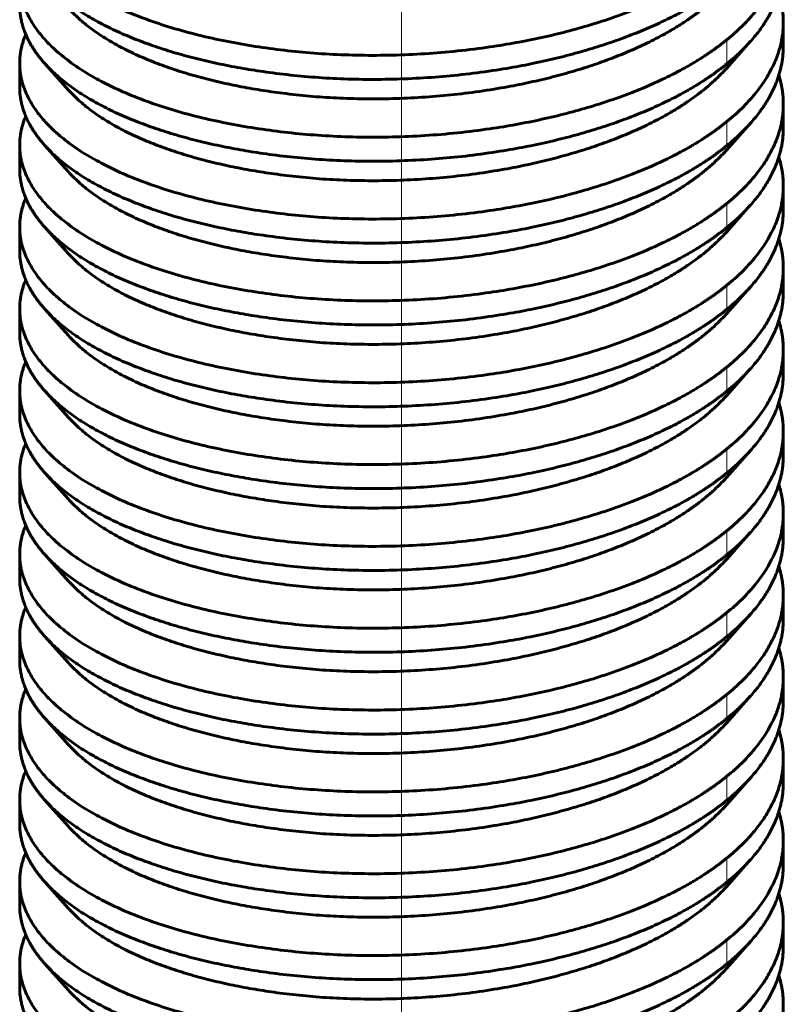
# Model space of a CAD drawing. Units: millimetres. Extents: x 0 to 420, y 0 to 297.
# Drawn here: x 144 to 144, y 234 to 235 of the extents above; entities that cross this region are included whole.
import ezdxf

# ---------------------------------------------------------------- set-up
doc = ezdxf.new("R2010")
doc.units = ezdxf.units.MM
for name, pattern in [('K5LT_AXLED', [19.5, 15, -1.5, 1.5, -1.5]), ('K5LT_BASIC', [0]), ('K5LT_THIN', [0])]:
    doc.linetypes.add(name, pattern=pattern)
for name, color, linetype, true_color in [('G', 3, 'Continuous', 0x00ff00), ('OSI', 2, 'Continuous', 0xffff00), ('R', 1, 'Continuous', 0xff0000), ('WELDING', 7, 'Continuous', 0xffffff)]:
    doc.layers.add(name, color=color, linetype=linetype, true_color=true_color)

msp = doc.modelspace()

# ---------------------------------------------------------------- linework, layer by layer
at = {"layer": 'G', "color": 5, "linetype": 'K5LT_BASIC', "lineweight": 60, "true_color": 0x0000ff}
for p, q in [((144.48374, 234.71884), (144.48374, 234.74363)), ((144.44972, 234.72374), (144.42507, 234.69615)), ((143.69707, 234.70148), (143.69707, 234.67669)), ((143.72264, 234.70149), (143.7473, 234.67389)), ((144.48374, 234.63454), (144.48374, 234.65933)), ((144.44972, 234.63945), (144.42507, 234.61186)), ((143.69707, 234.5924), (143.69707, 234.61719)), ((143.72264, 234.6172), (143.7473, 234.5896)), ((144.48374, 234.55025), (144.48374, 234.57504)), ((144.44972, 234.55516), (144.42507, 234.52757)), ((143.69707, 234.50811), (143.69707, 234.5329)), ((143.72264, 234.53291), (143.7473, 234.5053)), ((144.48374, 234.49075), (144.48374, 234.46596)), ((144.44972, 234.47086), (144.42507, 234.44328)), ((143.69707, 234.42381), (143.69707, 234.4486)), ((143.72264, 234.44862), (143.7473, 234.42101)), ((144.48374, 234.38167), (144.48374, 234.40646)), ((144.44972, 234.38657), (144.42507, 234.35898)), ((143.69707, 234.36431), (143.69707, 234.33952)), ((143.72264, 234.36432), (143.7473, 234.33672)), ((144.48374, 234.29737), (144.48374, 234.32216)), ((144.44972, 234.30228), (144.42507, 234.27469)), ((143.69707, 234.25523), (143.69707, 234.28002)), ((143.72264, 234.28003), (143.7473, 234.25243)), ((144.48374, 234.21308), (144.48374, 234.23787)), ((144.44972, 234.21799), (144.42507, 234.1904)), ((143.69707, 234.19573), (143.69707, 234.17094)), ((143.72264, 234.19574), (143.7473, 234.16813)), ((144.48374, 234.12879), (144.48374, 234.15358)), ((144.44972, 234.1337), (144.42507, 234.10611)), ((143.69707, 234.11143), (143.69707, 234.08664)), ((143.72264, 234.11145), (143.7473, 234.08384)), ((144.48374, 234.0445), (144.48374, 234.06929)), ((144.44972, 234.0494), (144.42507, 234.02182)), ((143.69707, 234.00235), (143.69707, 234.02714)), ((143.72264, 234.02715), (143.7473, 233.99955)), ((144.48374, 233.96021), (144.48374, 233.985)), ((144.44972, 233.96511), (144.42507, 233.93752)), ((143.69707, 233.91806), (143.69707, 233.94285)), ((143.72264, 233.94286), (143.7473, 233.91526)), ((144.48374, 233.9007), (144.48374, 233.87591)), ((144.44972, 233.88082), (144.42507, 233.85323)), ((143.69707, 233.83377), (143.69707, 233.85856)), ((143.72264, 233.85857), (143.7473, 233.83097)), ((144.48374, 233.79162), (144.48374, 233.81641)), ((144.44972, 233.79653), (144.42507, 233.76894)), ((143.69707, 233.74948), (143.69707, 233.77427)), ((143.72264, 233.77428), (143.7473, 233.74667))]:
    msp.add_line(p, q, dxfattribs=at)
at = {"layer": 'OSI', "color": 30, "linetype": 'K5LT_AXLED', "lineweight": 18, "true_color": 0xff8000}
msp.add_line((144.09041, 193.20333), (144.09041, 251.38748), dxfattribs=at)
at = {"layer": 'R', "color": 7, "linetype": 'K5LT_THIN', "lineweight": 18}
for p, q in [((144.42567, 234.72573), (144.42567, 234.70094)), ((144.42567, 234.64144), (144.42567, 234.61665)), ((144.42567, 234.55714), (144.42567, 234.53235)), ((144.42567, 234.47285), (144.42567, 234.44806)), ((144.42567, 234.38856), (144.42567, 234.36377)), ((144.42567, 234.30427), (144.42567, 234.27948)), ((144.42567, 234.21997), (144.42567, 234.19518)), ((144.42567, 234.13568), (144.42567, 234.11089)), ((144.42567, 234.05139), (144.42567, 234.0266)), ((144.42567, 233.9671), (144.42567, 233.94231)), ((144.42567, 233.88281), (144.42567, 233.85802)), ((144.42567, 233.79851), (144.42567, 233.77372))]:
    msp.add_line(p, q, dxfattribs=at)
at = {"layer": 'WELDING', "color": 5, "linetype": 'K5LT_BASIC', "lineweight": 60, "true_color": 0x0000ff}
for points, weights, knots in [([(144.42567, 234.81002), (144.39892, 234.78822), (144.36192, 234.77041), (144.19761, 234.69132), (143.9797, 234.71368), (143.76179, 234.73604), (143.70819, 234.83046), (143.69708, 234.85003), (143.69707, 234.87006)], [0.949587515092, 0.966333895642, 1, 0.866025403784, 1, 0.866025403784, 1, 0.968926962811, 0.952267608028], [0.4814160198, 0.4814160198, 0.4814160198, 0.481981982, 0.481981982, 0.4842342342, 0.4842342342, 0.4864864865, 0.4864864865, 0.4870088565, 0.4870088565, 0.4870088565]), ([(144.42567, 234.72573), (144.39892, 234.70393), (144.36192, 234.68612), (144.19761, 234.60703), (143.9797, 234.62939), (143.76179, 234.65175), (143.70819, 234.74617), (143.69708, 234.76574), (143.69707, 234.78577)], [0.949587515092, 0.966333895642, 1, 0.866025403784, 1, 0.866025403784, 1, 0.968926962811, 0.952267608028], [0.4949295333, 0.4949295333, 0.4949295333, 0.4954954955, 0.4954954955, 0.4977477477, 0.4977477477, 0.5, 0.5, 0.5005223701, 0.5005223701, 0.5005223701]), ([(143.72264, 234.78578), (143.79139, 234.70885), (143.97706, 234.68916), (144.19452, 234.6661), (144.35992, 234.74465), (144.39819, 234.76283), (144.42567, 234.78523)], [0.969866235008, 0.883326500496, 1, 0.866025403784, 1, 0.965442914879, 0.948712972602], [0.5002908494, 0.5002908494, 0.5002908494, 0.5022522523, 0.5022522523, 0.5045045045, 0.5045045045, 0.505085445, 0.505085445, 0.505085445]), ([(143.7473, 234.75818), (143.81151, 234.68628), (143.98608, 234.66851), (144.18902, 234.64784), (144.34266, 234.72181), (144.39539, 234.7472), (144.42507, 234.78045)], [0.971011120709, 0.88256063148, 1, 0.866025403784, 1, 0.949582664321, 0.937111443932], [0.5002779744, 0.5002779744, 0.5002779744, 0.5022522523, 0.5022522523, 0.5045045045, 0.5045045045, 0.5053520723, 0.5053520723, 0.5053520723]), ([(143.69707, 234.76098), (143.69708, 234.74154), (143.70755, 234.72251), (143.71347, 234.71175), (143.72264, 234.70149)], [0.953234656964, 0.969817784866, 1, 0.982698903288, 0.969866235008], [0.48597909207, 0.48597909207, 0.48597909207, 0.48648648649, 0.48648648649, 0.48677733591, 0.48677733591, 0.48677733591]), ([(144.42567, 234.64144), (144.39892, 234.61963), (144.36192, 234.60182), (144.19761, 234.52274), (143.9797, 234.5451), (143.76179, 234.56746), (143.70819, 234.66187), (143.69708, 234.68145), (143.69707, 234.70147)], [0.949587515092, 0.966333895642, 1, 0.866025403784, 1, 0.866025403784, 1, 0.968926962811, 0.952267608028], [0.5084430468, 0.5084430468, 0.5084430468, 0.509009009, 0.509009009, 0.5112612613, 0.5112612613, 0.5135135135, 0.5135135135, 0.5140358836, 0.5140358836, 0.5140358836]), ([(143.72264, 234.70149), (143.79139, 234.62455), (143.97706, 234.60487), (144.19452, 234.58181), (144.35992, 234.66036), (144.39819, 234.67853), (144.42567, 234.70094)], [0.969866235008, 0.883326500496, 1, 0.866025403784, 1, 0.965442914879, 0.948712972602], [0.4867773359, 0.4867773359, 0.4867773359, 0.4887387387, 0.4887387387, 0.490990991, 0.490990991, 0.4915719315, 0.4915719315, 0.4915719315]), ([(143.7473, 234.67389), (143.81151, 234.60199), (143.98608, 234.58421), (144.18902, 234.56355), (144.34266, 234.63752), (144.39539, 234.66291), (144.42507, 234.69615)], [0.971011120709, 0.88256063148, 1, 0.866025403784, 1, 0.949582664321, 0.937111443932], [0.4867644609, 0.4867644609, 0.4867644609, 0.4887387387, 0.4887387387, 0.490990991, 0.490990991, 0.4918385588, 0.4918385588, 0.4918385588]), ([(143.69707, 234.67669), (143.69708, 234.65725), (143.70755, 234.63822), (143.71347, 234.62746), (143.72264, 234.6172)], [0.953234656964, 0.969817784866, 1, 0.982698903288, 0.969866235008], [0.47246557856, 0.47246557856, 0.47246557856, 0.47297297297, 0.47297297297, 0.4732638224, 0.4732638224, 0.4732638224]), ([(144.42567, 234.55714), (144.39892, 234.53534), (144.36192, 234.51753), (144.19761, 234.43845), (143.9797, 234.4608), (143.76179, 234.48316), (143.70819, 234.57758), (143.69708, 234.59715), (143.69707, 234.61718)], [0.949587515092, 0.966333895642, 1, 0.866025403784, 1, 0.866025403784, 1, 0.968926962811, 0.952267608028], [0.5219565603, 0.5219565603, 0.5219565603, 0.5225225225, 0.5225225225, 0.5247747748, 0.5247747748, 0.527027027, 0.527027027, 0.5275493971, 0.5275493971, 0.5275493971]), ([(143.72264, 234.6172), (143.79139, 234.54026), (143.97706, 234.52057), (144.19452, 234.49751), (144.35992, 234.57607), (144.39819, 234.59424), (144.42567, 234.61665)], [0.969866235008, 0.883326500496, 1, 0.866025403784, 1, 0.965442914879, 0.948712972602], [0.4732638224, 0.4732638224, 0.4732638224, 0.4752252252, 0.4752252252, 0.4774774775, 0.4774774775, 0.478058418, 0.478058418, 0.478058418]), ([(143.7473, 234.5896), (143.81151, 234.5177), (143.98608, 234.49992), (144.18902, 234.47926), (144.34266, 234.55323), (144.39539, 234.57862), (144.42507, 234.61186)], [0.971011120709, 0.88256063148, 1, 0.866025403784, 1, 0.949582664321, 0.937111443932], [0.4732509473, 0.4732509473, 0.4732509473, 0.4752252252, 0.4752252252, 0.4774774775, 0.4774774775, 0.4783250453, 0.4783250453, 0.4783250453]), ([(143.69707, 234.59239), (143.69708, 234.57296), (143.70755, 234.55393), (143.71347, 234.54316), (143.72264, 234.53291)], [0.953234656964, 0.969817784866, 1, 0.982698903288, 0.969866235008], [0.45895206504, 0.45895206504, 0.45895206504, 0.45945945946, 0.45945945946, 0.45975030888, 0.45975030888, 0.45975030888]), ([(144.42567, 234.47285), (144.39892, 234.45105), (144.36192, 234.43324), (144.19761, 234.35415), (143.9797, 234.37651), (143.76179, 234.39887), (143.70819, 234.49329), (143.69708, 234.51286), (143.69707, 234.53289)], [0.949587515092, 0.966333895642, 1, 0.866025403784, 1, 0.866025403784, 1, 0.968926962811, 0.952267608028], [0.5354700738, 0.5354700738, 0.5354700738, 0.536036036, 0.536036036, 0.5382882883, 0.5382882883, 0.5405405405, 0.5405405405, 0.5410629106, 0.5410629106, 0.5410629106]), ([(143.72264, 234.53291), (143.79139, 234.45597), (143.97706, 234.43628), (144.19452, 234.41322), (144.35992, 234.49178), (144.39819, 234.50995), (144.42567, 234.53235)], [0.969866235008, 0.883326500496, 1, 0.866025403784, 1, 0.965442914879, 0.948712972602], [0.4597503089, 0.4597503089, 0.4597503089, 0.4617117117, 0.4617117117, 0.463963964, 0.463963964, 0.4645449045, 0.4645449045, 0.4645449045]), ([(143.7473, 234.5053), (143.81151, 234.43341), (143.98608, 234.41563), (144.18902, 234.39497), (144.34266, 234.46894), (144.39539, 234.49433), (144.42507, 234.52757)], [0.971011120709, 0.88256063148, 1, 0.866025403784, 1, 0.949582664321, 0.937111443932], [0.4597374338, 0.4597374338, 0.4597374338, 0.4617117117, 0.4617117117, 0.463963964, 0.463963964, 0.4648115318, 0.4648115318, 0.4648115318]), ([(143.69707, 234.5081), (143.69708, 234.48866), (143.70755, 234.46964), (143.71347, 234.45887), (143.72264, 234.44862)], [0.953234656964, 0.969817784866, 1, 0.982698903288, 0.969866235008], [0.44543855153, 0.44543855153, 0.44543855153, 0.44594594595, 0.44594594595, 0.44623679537, 0.44623679537, 0.44623679537]), ([(144.42567, 234.38856), (144.39892, 234.36676), (144.36192, 234.34895), (144.19761, 234.26986), (143.9797, 234.29222), (143.76179, 234.31458), (143.70819, 234.409), (143.69708, 234.42857), (143.69707, 234.4486)], [0.949587515092, 0.966333895642, 1, 0.866025403784, 1, 0.866025403784, 1, 0.968926962812, 0.952267608028], [0.5489835873, 0.5489835873, 0.5489835873, 0.5495495495, 0.5495495495, 0.5518018018, 0.5518018018, 0.5540540541, 0.5540540541, 0.5545764241, 0.5545764241, 0.5545764241]), ([(143.72264, 234.44862), (143.79139, 234.37168), (143.97706, 234.35199), (144.19452, 234.32893), (144.35992, 234.40748), (144.39819, 234.42566), (144.42567, 234.44806)], [0.969866235008, 0.883326500496, 1, 0.866025403784, 1, 0.965442914879, 0.948712972602], [0.4462367954, 0.4462367954, 0.4462367954, 0.4481981982, 0.4481981982, 0.4504504505, 0.4504504505, 0.451031391, 0.451031391, 0.451031391]), ([(143.7473, 234.42101), (143.81151, 234.34911), (143.98608, 234.33134), (144.18902, 234.31067), (144.34266, 234.38465), (144.39539, 234.41003), (144.42507, 234.44328)], [0.971011120709, 0.88256063148, 1, 0.866025403784, 1, 0.949582664321, 0.937111443932], [0.4462239203, 0.4462239203, 0.4462239203, 0.4481981982, 0.4481981982, 0.4504504505, 0.4504504505, 0.4512980183, 0.4512980183, 0.4512980183]), ([(143.69707, 234.42381), (143.69708, 234.40437), (143.70755, 234.38534), (143.71347, 234.37458), (143.72264, 234.36432)], [0.953234656964, 0.969817784866, 1, 0.982698903288, 0.969866235008], [0.43192503802, 0.43192503802, 0.43192503802, 0.43243243243, 0.43243243243, 0.43272328186, 0.43272328186, 0.43272328186]), ([(144.42567, 234.30427), (144.39892, 234.28247), (144.36192, 234.26466), (144.19761, 234.18557), (143.9797, 234.20793), (143.76179, 234.23029), (143.70819, 234.3247), (143.69708, 234.34428), (143.69707, 234.3643)], [0.949587515092, 0.966333895642, 1, 0.866025403784, 1, 0.866025403784, 1, 0.968926962811, 0.952267608028], [0.5624971008, 0.5624971008, 0.5624971008, 0.5630630631, 0.5630630631, 0.5653153153, 0.5653153153, 0.5675675676, 0.5675675676, 0.5680899376, 0.5680899376, 0.5680899376]), ([(143.72264, 234.36432), (143.79139, 234.28738), (143.97706, 234.2677), (144.19452, 234.24464), (144.35992, 234.32319), (144.39819, 234.34137), (144.42567, 234.36377)], [0.969866235008, 0.883326500496, 1, 0.866025403784, 1, 0.965442914879, 0.948712972602], [0.4327232819, 0.4327232819, 0.4327232819, 0.4346846847, 0.4346846847, 0.4369369369, 0.4369369369, 0.4375178775, 0.4375178775, 0.4375178775]), ([(143.7473, 234.33672), (143.81151, 234.26482), (143.98608, 234.24705), (144.18902, 234.22638), (144.34266, 234.30035), (144.39539, 234.32574), (144.42507, 234.35898)], [0.971011120709, 0.88256063148, 1, 0.866025403784, 1, 0.949582664321, 0.937111443932], [0.4327104068, 0.4327104068, 0.4327104068, 0.4346846847, 0.4346846847, 0.4369369369, 0.4369369369, 0.4377845048, 0.4377845048, 0.4377845048]), ([(143.69707, 234.33952), (143.69708, 234.32008), (143.70755, 234.30105), (143.71347, 234.29029), (143.72264, 234.28003)], [0.953234656964, 0.969817784866, 1, 0.982698903288, 0.969866235008], [0.4184115245, 0.4184115245, 0.4184115245, 0.41891891892, 0.41891891892, 0.41920976834, 0.41920976834, 0.41920976834]), ([(144.42567, 234.21997), (144.39892, 234.19817), (144.36192, 234.18036), (144.19761, 234.10128), (143.9797, 234.12364), (143.76179, 234.14599), (143.70819, 234.24041), (143.69708, 234.25998), (143.69707, 234.28001)], [0.949587515092, 0.966333895642, 1, 0.866025403784, 1, 0.866025403784, 1, 0.968926962812, 0.952267608028], [0.5760106144, 0.5760106144, 0.5760106144, 0.5765765766, 0.5765765766, 0.5788288288, 0.5788288288, 0.5810810811, 0.5810810811, 0.5816034511, 0.5816034511, 0.5816034511]), ([(143.72264, 234.28003), (143.79139, 234.20309), (143.97706, 234.1834), (144.19452, 234.16035), (144.35992, 234.2389), (144.39819, 234.25707), (144.42567, 234.27948)], [0.969866235008, 0.883326500496, 1, 0.866025403784, 1, 0.965442914879, 0.948712972602], [0.4192097683, 0.4192097683, 0.4192097683, 0.4211711712, 0.4211711712, 0.4234234234, 0.4234234234, 0.424004364, 0.424004364, 0.424004364]), ([(143.7473, 234.25243), (143.81151, 234.18053), (143.98608, 234.16275), (144.18902, 234.14209), (144.34266, 234.21606), (144.39539, 234.24145), (144.42507, 234.27469)], [0.971011120709, 0.88256063148, 1, 0.866025403784, 1, 0.949582664321, 0.937111443932], [0.4191968933, 0.4191968933, 0.4191968933, 0.4211711712, 0.4211711712, 0.4234234234, 0.4234234234, 0.4242709913, 0.4242709913, 0.4242709913]), ([(143.69707, 234.25523), (143.69708, 234.23579), (143.70755, 234.21676), (143.71347, 234.20599), (143.72264, 234.19574)], [0.953234656964, 0.969817784866, 1, 0.982698903288, 0.969866235008], [0.40489801099, 0.40489801099, 0.40489801099, 0.40540540541, 0.40540540541, 0.40569625483, 0.40569625483, 0.40569625483]), ([(144.42567, 234.13568), (144.39892, 234.11388), (144.36192, 234.09607), (144.19761, 234.01699), (143.9797, 234.03934), (143.76179, 234.0617), (143.70819, 234.15612), (143.69708, 234.17569), (143.69707, 234.19572)], [0.949587515092, 0.966333895642, 1, 0.866025403784, 1, 0.866025403784, 1, 0.968926962811, 0.952267608028], [0.5895241279, 0.5895241279, 0.5895241279, 0.5900900901, 0.5900900901, 0.5923423423, 0.5923423423, 0.5945945946, 0.5945945946, 0.5951169647, 0.5951169647, 0.5951169647]), ([(143.72264, 234.19574), (143.79139, 234.1188), (143.97706, 234.09911), (144.19452, 234.07605), (144.35992, 234.15461), (144.39819, 234.17278), (144.42567, 234.19518)], [0.969866235008, 0.883326500496, 1, 0.866025403784, 1, 0.965442914879, 0.948712972602], [0.4056962548, 0.4056962548, 0.4056962548, 0.4076576577, 0.4076576577, 0.4099099099, 0.4099099099, 0.4104908504, 0.4104908504, 0.4104908504]), ([(143.7473, 234.16813), (143.81151, 234.09624), (143.98608, 234.07846), (144.18902, 234.0578), (144.34266, 234.13177), (144.39539, 234.15716), (144.42507, 234.1904)], [0.971011120709, 0.88256063148, 1, 0.866025403784, 1, 0.949582664321, 0.937111443932], [0.4056833798, 0.4056833798, 0.4056833798, 0.4076576577, 0.4076576577, 0.4099099099, 0.4099099099, 0.4107574777, 0.4107574777, 0.4107574777]), ([(143.69707, 234.17093), (143.69708, 234.1515), (143.70755, 234.13247), (143.71347, 234.1217), (143.72264, 234.11145)], [0.953234656964, 0.969817784866, 1, 0.982698903288, 0.969866235008], [0.39138449748, 0.39138449748, 0.39138449748, 0.39189189189, 0.39189189189, 0.39218274132, 0.39218274132, 0.39218274132]), ([(144.42567, 234.05139), (144.39892, 234.02959), (144.36192, 234.01178), (144.19761, 233.93269), (143.9797, 233.95505), (143.76179, 233.97741), (143.70819, 234.07183), (143.69708, 234.0914), (143.69707, 234.11143)], [0.949587515092, 0.966333895642, 1, 0.866025403784, 1, 0.866025403784, 1, 0.968926962812, 0.952267608028], [0.6030376414, 0.6030376414, 0.6030376414, 0.6036036036, 0.6036036036, 0.6058558559, 0.6058558559, 0.6081081081, 0.6081081081, 0.6086304782, 0.6086304782, 0.6086304782]), ([(143.72264, 234.11145), (143.79139, 234.03451), (143.97706, 234.01482), (144.19452, 233.99176), (144.35992, 234.07031), (144.39819, 234.08849), (144.42567, 234.11089)], [0.969866235008, 0.883326500496, 1, 0.866025403784, 1, 0.965442914879, 0.948712972602], [0.3921827413, 0.3921827413, 0.3921827413, 0.3941441441, 0.3941441441, 0.3963963964, 0.3963963964, 0.3969773369, 0.3969773369, 0.3969773369]), ([(143.7473, 234.08384), (143.81151, 234.01194), (143.98608, 233.99417), (144.18902, 233.9735), (144.34266, 234.04748), (144.39539, 234.07286), (144.42507, 234.10611)], [0.971011120709, 0.88256063148, 1, 0.866025403784, 1, 0.949582664321, 0.937111443932], [0.3921698663, 0.3921698663, 0.3921698663, 0.3941441441, 0.3941441441, 0.3963963964, 0.3963963964, 0.3972439642, 0.3972439642, 0.3972439642]), ([(143.69707, 234.08664), (143.69708, 234.0672), (143.70755, 234.04817), (143.71347, 234.03741), (143.72264, 234.02715)], [0.953234656964, 0.969817784866, 1, 0.982698903288, 0.969866235008], [0.37787098396, 0.37787098396, 0.37787098396, 0.37837837838, 0.37837837838, 0.3786692278, 0.3786692278, 0.3786692278]), ([(144.42567, 233.9671), (144.39892, 233.9453), (144.36192, 233.92749), (144.19761, 233.8484), (143.9797, 233.87076), (143.76179, 233.89312), (143.70819, 233.98754), (143.69708, 234.00711), (143.69707, 234.02714)], [0.949587515092, 0.966333895642, 1, 0.866025403784, 1, 0.866025403784, 1, 0.968926962811, 0.952267608028], [0.6165511549, 0.6165511549, 0.6165511549, 0.6171171171, 0.6171171171, 0.6193693694, 0.6193693694, 0.6216216216, 0.6216216216, 0.6221439917, 0.6221439917, 0.6221439917]), ([(143.72264, 234.02715), (143.79139, 233.95022), (143.97706, 233.93053), (144.19452, 233.90747), (144.35992, 233.98602), (144.39819, 234.0042), (144.42567, 234.0266)], [0.969866235008, 0.883326500496, 1, 0.866025403784, 1, 0.965442914879, 0.948712972602], [0.3786692278, 0.3786692278, 0.3786692278, 0.3806306306, 0.3806306306, 0.3828828829, 0.3828828829, 0.3834638234, 0.3834638234, 0.3834638234]), ([(143.7473, 233.99955), (143.81151, 233.92765), (143.98608, 233.90988), (144.18902, 233.88921), (144.34266, 233.96318), (144.39539, 233.98857), (144.42507, 234.02182)], [0.971011120709, 0.88256063148, 1, 0.866025403784, 1, 0.949582664321, 0.937111443932], [0.3786563527, 0.3786563527, 0.3786563527, 0.3806306306, 0.3806306306, 0.3828828829, 0.3828828829, 0.3837304507, 0.3837304507, 0.3837304507]), ([(143.69707, 234.00235), (143.69708, 233.98291), (143.70755, 233.96388), (143.71347, 233.95312), (143.72264, 233.94286)], [0.953234656964, 0.969817784866, 1, 0.982698903288, 0.969866235008], [0.36435747045, 0.36435747045, 0.36435747045, 0.36486486486, 0.36486486486, 0.36515571429, 0.36515571429, 0.36515571429]), ([(144.42567, 233.88281), (144.39892, 233.861), (144.36192, 233.84319), (144.19761, 233.76411), (143.9797, 233.78647), (143.76179, 233.80883), (143.70819, 233.90324), (143.69708, 233.92282), (143.69707, 233.94284)], [0.949587515092, 0.966333895642, 1, 0.866025403784, 1, 0.866025403784, 1, 0.968926962812, 0.952267608028], [0.6300646684, 0.6300646684, 0.6300646684, 0.6306306306, 0.6306306306, 0.6328828829, 0.6328828829, 0.6351351351, 0.6351351351, 0.6356575052, 0.6356575052, 0.6356575052]), ([(143.72264, 233.94286), (143.79139, 233.86592), (143.97706, 233.84624), (144.19452, 233.82318), (144.35992, 233.90173), (144.39819, 233.91991), (144.42567, 233.94231)], [0.969866235008, 0.883326500496, 1, 0.866025403784, 1, 0.965442914879, 0.948712972602], [0.3651557143, 0.3651557143, 0.3651557143, 0.3671171171, 0.3671171171, 0.3693693694, 0.3693693694, 0.3699503099, 0.3699503099, 0.3699503099]), ([(143.7473, 233.91526), (143.81151, 233.84336), (143.98608, 233.82559), (144.18902, 233.80492), (144.34266, 233.87889), (144.39539, 233.90428), (144.42507, 233.93752)], [0.971011120709, 0.88256063148, 1, 0.866025403784, 1, 0.949582664321, 0.937111443932], [0.3651428392, 0.3651428392, 0.3651428392, 0.3671171171, 0.3671171171, 0.3693693694, 0.3693693694, 0.3702169372, 0.3702169372, 0.3702169372]), ([(143.69707, 233.91806), (143.69708, 233.89862), (143.70755, 233.87959), (143.71347, 233.86883), (143.72264, 233.85857)], [0.953234656964, 0.969817784866, 1, 0.982698903288, 0.969866235008], [0.35084395694, 0.35084395694, 0.35084395694, 0.35135135135, 0.35135135135, 0.35164220077, 0.35164220077, 0.35164220077]), ([(144.42567, 233.79851), (144.39892, 233.77671), (144.36192, 233.7589), (144.19761, 233.67982), (143.9797, 233.70218), (143.76179, 233.72453), (143.70819, 233.81895), (143.69708, 233.83852), (143.69707, 233.85855)], [0.949587515092, 0.966333895642, 1, 0.866025403784, 1, 0.866025403784, 1, 0.968926962811, 0.952267608028], [0.6435781819, 0.6435781819, 0.6435781819, 0.6441441441, 0.6441441441, 0.6463963964, 0.6463963964, 0.6486486486, 0.6486486486, 0.6491710187, 0.6491710187, 0.6491710187]), ([(143.72264, 233.85857), (143.79139, 233.78163), (143.97706, 233.76194), (144.19452, 233.73888), (144.35992, 233.81744), (144.39819, 233.83561), (144.42567, 233.85802)], [0.969866235008, 0.883326500496, 1, 0.866025403784, 1, 0.965442914879, 0.948712972602], [0.3516422008, 0.3516422008, 0.3516422008, 0.3536036036, 0.3536036036, 0.3558558559, 0.3558558559, 0.3564367964, 0.3564367964, 0.3564367964]), ([(143.7473, 233.83097), (143.81151, 233.75907), (143.98608, 233.74129), (144.18902, 233.72063), (144.34266, 233.7946), (144.39539, 233.81999), (144.42507, 233.85323)], [0.971011120709, 0.88256063148, 1, 0.866025403784, 1, 0.949582664321, 0.937111443932], [0.3516293257, 0.3516293257, 0.3516293257, 0.3536036036, 0.3536036036, 0.3558558559, 0.3558558559, 0.3567034237, 0.3567034237, 0.3567034237]), ([(143.69707, 233.83377), (143.69708, 233.81433), (143.70755, 233.7953), (143.71347, 233.78453), (143.72264, 233.77428)], [0.953234656964, 0.969817784866, 1, 0.982698903288, 0.969866235008], [0.33733044342, 0.33733044342, 0.33733044342, 0.33783783784, 0.33783783784, 0.33812868726, 0.33812868726, 0.33812868726]), ([(144.42567, 233.71422), (144.39892, 233.69242), (144.36192, 233.67461), (144.19761, 233.59553), (143.9797, 233.61788), (143.76179, 233.64024), (143.70819, 233.73466), (143.69708, 233.75423), (143.69707, 233.77426)], [0.949587515092, 0.966333895642, 1, 0.866025403784, 1, 0.866025403784, 1, 0.968926962812, 0.952267608028], [0.6570916954, 0.6570916954, 0.6570916954, 0.6576576577, 0.6576576577, 0.6599099099, 0.6599099099, 0.6621621622, 0.6621621622, 0.6626845322, 0.6626845322, 0.6626845322]), ([(143.72264, 233.77428), (143.79139, 233.69734), (143.97706, 233.67765), (144.19452, 233.65459), (144.35992, 233.73315), (144.39819, 233.75132), (144.42567, 233.77372)], [0.969866235008, 0.883326500496, 1, 0.866025403784, 1, 0.965442914879, 0.948712972602], [0.3381286873, 0.3381286873, 0.3381286873, 0.3400900901, 0.3400900901, 0.3423423423, 0.3423423423, 0.3429232829, 0.3429232829, 0.3429232829]), ([(143.7473, 233.74667), (143.81151, 233.67478), (143.98608, 233.657), (144.18902, 233.63634), (144.34266, 233.71031), (144.39539, 233.7357), (144.42507, 233.76894)], [0.971011120709, 0.88256063148, 1, 0.866025403784, 1, 0.949582664321, 0.937111443932], [0.3381158122, 0.3381158122, 0.3381158122, 0.3400900901, 0.3400900901, 0.3423423423, 0.3423423423, 0.3431899102, 0.3431899102, 0.3431899102]), ([(143.69707, 233.74947), (143.69708, 233.73003), (143.70755, 233.71101), (143.71347, 233.70024), (143.72264, 233.68999)], [0.953234656964, 0.969817784866, 1, 0.982698903288, 0.969866235008], [0.32381692991, 0.32381692991, 0.32381692991, 0.32432432432, 0.32432432432, 0.32461517375, 0.32461517375, 0.32461517375])]:
    msp.add_rational_spline(points, weights, degree=2, knots=knots, dxfattribs=at)
for points, weights in [([(144.48374, 234.82793), (144.48375, 234.77307), (144.42567, 234.72573)], [0.952267608028, 0.915148030824, 0.949587515092]), ([(144.44972, 234.72374), (144.48374, 234.76183), (144.48374, 234.80313)], [0.936765976396, 0.924300724598, 0.953234656964]), ([(144.4791, 234.77333), (144.48374, 234.7586), (144.48374, 234.74364)], [0.979461122996, 0.96291855397, 0.952267608028]), ([(144.48374, 234.74364), (144.48375, 234.68878), (144.42567, 234.64144)], [0.952267608028, 0.915148030824, 0.949587515092]), ([(143.69707, 234.70147), (143.69707, 234.71647), (143.70334, 234.73117)], [0.952267608028, 0.940162799399, 0.935667811919]), ([(144.42567, 234.70094), (144.43919, 234.71196), (144.44972, 234.72374)], [0.948712972602, 0.940689122005, 0.936765976396]), ([(144.44972, 234.63945), (144.48374, 234.67753), (144.48374, 234.71884)], [0.936765976396, 0.924300724598, 0.953234656964]), ([(144.4791, 234.68904), (144.48374, 234.6743), (144.48374, 234.65934)], [0.979461122996, 0.96291855397, 0.952267608028]), ([(144.48374, 234.65934), (144.48375, 234.60449), (144.42567, 234.55714)], [0.952267608028, 0.915148030824, 0.949587515092]), ([(143.69707, 234.61718), (143.69707, 234.63218), (143.70334, 234.64687)], [0.952267608028, 0.940162799399, 0.935667811919]), ([(144.42567, 234.61665), (144.43919, 234.62767), (144.44972, 234.63945)], [0.948712972602, 0.940689122005, 0.936765976396]), ([(144.44972, 234.55516), (144.48374, 234.59324), (144.48374, 234.63455)], [0.936765976396, 0.924300724598, 0.953234656964]), ([(144.4791, 234.60475), (144.48374, 234.59001), (144.48374, 234.57505)], [0.979461122996, 0.96291855397, 0.952267608028]), ([(144.48374, 234.57505), (144.48375, 234.52019), (144.42567, 234.47285)], [0.952267608028, 0.915148030824, 0.949587515092]), ([(143.69707, 234.53289), (143.69707, 234.54789), (143.70334, 234.56258)], [0.952267608028, 0.940162799399, 0.935667811919]), ([(144.42567, 234.53235), (144.43919, 234.54338), (144.44972, 234.55516)], [0.948712972602, 0.940689122005, 0.936765976396]), ([(144.44972, 234.47086), (144.48374, 234.50895), (144.48374, 234.55026)], [0.936765976396, 0.924300724598, 0.953234656964]), ([(144.4791, 234.52046), (144.48374, 234.50572), (144.48374, 234.49076)], [0.979461122996, 0.96291855397, 0.952267608028]), ([(144.48374, 234.49076), (144.48375, 234.4359), (144.42567, 234.38856)], [0.952267608028, 0.915148030824, 0.949587515092]), ([(143.69707, 234.4486), (143.69707, 234.46359), (143.70334, 234.47829)], [0.952267608028, 0.940162799399, 0.935667811919]), ([(144.42567, 234.44806), (144.43919, 234.45909), (144.44972, 234.47086)], [0.948712972602, 0.940689122005, 0.936765976396]), ([(144.44972, 234.38657), (144.48374, 234.42466), (144.48374, 234.46596)], [0.936765976396, 0.924300724598, 0.953234656964]), ([(144.4791, 234.43616), (144.48374, 234.42143), (144.48374, 234.40647)], [0.979461122996, 0.96291855397, 0.952267608028]), ([(144.48374, 234.40647), (144.48375, 234.35161), (144.42567, 234.30427)], [0.952267608028, 0.915148030824, 0.949587515092]), ([(143.69707, 234.3643), (143.69707, 234.3793), (143.70334, 234.394)], [0.952267608028, 0.940162799399, 0.935667811919]), ([(144.42567, 234.36377), (144.43919, 234.3748), (144.44972, 234.38657)], [0.948712972602, 0.940689122005, 0.936765976396]), ([(144.44972, 234.30228), (144.48374, 234.34036), (144.48374, 234.38167)], [0.936765976396, 0.924300724598, 0.953234656964]), ([(144.4791, 234.35187), (144.48374, 234.33713), (144.48374, 234.32217)], [0.979461122996, 0.962918553971, 0.952267608028]), ([(144.48374, 234.32217), (144.48375, 234.26732), (144.42567, 234.21997)], [0.952267608028, 0.915148030824, 0.949587515092]), ([(143.69707, 234.28001), (143.69707, 234.29501), (143.70334, 234.3097)], [0.952267608028, 0.940162799399, 0.935667811919]), ([(144.42567, 234.27948), (144.43919, 234.2905), (144.44972, 234.30228)], [0.948712972602, 0.940689122005, 0.936765976396]), ([(144.44972, 234.21799), (144.48374, 234.25607), (144.48374, 234.29738)], [0.936765976396, 0.924300724598, 0.953234656964]), ([(144.4791, 234.26758), (144.48374, 234.25284), (144.48374, 234.23788)], [0.979461122996, 0.96291855397, 0.952267608028]), ([(144.48374, 234.23788), (144.48375, 234.18302), (144.42567, 234.13568)], [0.952267608028, 0.915148030824, 0.949587515092]), ([(143.69707, 234.19572), (143.69707, 234.21072), (143.70334, 234.22541)], [0.952267608028, 0.940162799399, 0.935667811919]), ([(144.42567, 234.19518), (144.43919, 234.20621), (144.44972, 234.21799)], [0.948712972602, 0.940689122005, 0.936765976396]), ([(144.44972, 234.1337), (144.48374, 234.17178), (144.48374, 234.21309)], [0.936765976396, 0.924300724598, 0.953234656964]), ([(144.4791, 234.18329), (144.48374, 234.16855), (144.48374, 234.15359)], [0.979461122996, 0.962918553971, 0.952267608028]), ([(144.48374, 234.15359), (144.48375, 234.09873), (144.42567, 234.05139)], [0.952267608028, 0.915148030824, 0.949587515092]), ([(143.69707, 234.11143), (143.69707, 234.12642), (143.70334, 234.14112)], [0.952267608028, 0.940162799399, 0.935667811919]), ([(144.42567, 234.11089), (144.43919, 234.12192), (144.44972, 234.1337)], [0.948712972602, 0.940689122005, 0.936765976396]), ([(144.44972, 234.0494), (144.48374, 234.08749), (144.48374, 234.12879)], [0.936765976396, 0.924300724598, 0.953234656964]), ([(144.4791, 234.09899), (144.48374, 234.08426), (144.48374, 234.0693)], [0.979461122996, 0.96291855397, 0.952267608028]), ([(144.48374, 234.0693), (144.48375, 234.01444), (144.42567, 233.9671)], [0.952267608028, 0.915148030824, 0.949587515092]), ([(143.69707, 234.02714), (143.69707, 234.04213), (143.70334, 234.05683)], [0.952267608028, 0.940162799399, 0.935667811919]), ([(144.42567, 234.0266), (144.43919, 234.03763), (144.44972, 234.0494)], [0.948712972602, 0.940689122005, 0.936765976396]), ([(144.44972, 233.96511), (144.48374, 234.0032), (144.48374, 234.0445)], [0.936765976396, 0.924300724598, 0.953234656964]), ([(144.4791, 234.0147), (144.48374, 233.99997), (144.48374, 233.98501)], [0.979461122996, 0.962918553971, 0.952267608028]), ([(144.48374, 233.98501), (144.48375, 233.93015), (144.42567, 233.88281)], [0.952267608028, 0.915148030824, 0.949587515092]), ([(143.69707, 233.94284), (143.69707, 233.95784), (143.70334, 233.97254)], [0.952267608028, 0.940162799399, 0.935667811919]), ([(144.42567, 233.94231), (144.43919, 233.95333), (144.44972, 233.96511)], [0.948712972602, 0.940689122005, 0.936765976396]), ([(144.44972, 233.88082), (144.48374, 233.9189), (144.48374, 233.96021)], [0.936765976396, 0.924300724598, 0.953234656964]), ([(144.4791, 233.93041), (144.48374, 233.91567), (144.48374, 233.90071)], [0.979461122996, 0.96291855397, 0.952267608028]), ([(144.48374, 233.90071), (144.48375, 233.84586), (144.42567, 233.79851)], [0.952267608028, 0.915148030824, 0.949587515092]), ([(143.69707, 233.85855), (143.69707, 233.87355), (143.70334, 233.88824)], [0.952267608028, 0.940162799399, 0.935667811919]), ([(144.42567, 233.85802), (144.43919, 233.86904), (144.44972, 233.88082)], [0.948712972602, 0.940689122005, 0.936765976396]), ([(144.44972, 233.79653), (144.48374, 233.83461), (144.48374, 233.87592)], [0.936765976396, 0.924300724598, 0.953234656964]), ([(144.4791, 233.84612), (144.48374, 233.83138), (144.48374, 233.81642)], [0.979461122996, 0.962918553971, 0.952267608028]), ([(144.48374, 233.81642), (144.48375, 233.76156), (144.42567, 233.71422)], [0.952267608028, 0.915148030824, 0.949587515092]), ([(143.69707, 233.77426), (143.69707, 233.78926), (143.70334, 233.80395)], [0.952267608028, 0.940162799399, 0.935667811919]), ([(144.42567, 233.77372), (144.43919, 233.78475), (144.44972, 233.79653)], [0.948712972602, 0.940689122005, 0.936765976396]), ([(144.44972, 233.71224), (144.48374, 233.75032), (144.48374, 233.79163)], [0.936765976396, 0.924300724598, 0.953234656964]), ([(144.4791, 233.76183), (144.48374, 233.74709), (144.48374, 233.73213)], [0.979461122996, 0.96291855397, 0.952267608028]), ([(144.48374, 233.73213), (144.48375, 233.67727), (144.42567, 233.62993)], [0.952267608028, 0.915148030824, 0.949587515092])]:
    msp.add_rational_spline(points, weights, degree=2, dxfattribs=at)

doc.saveas('drawing.dxf')
